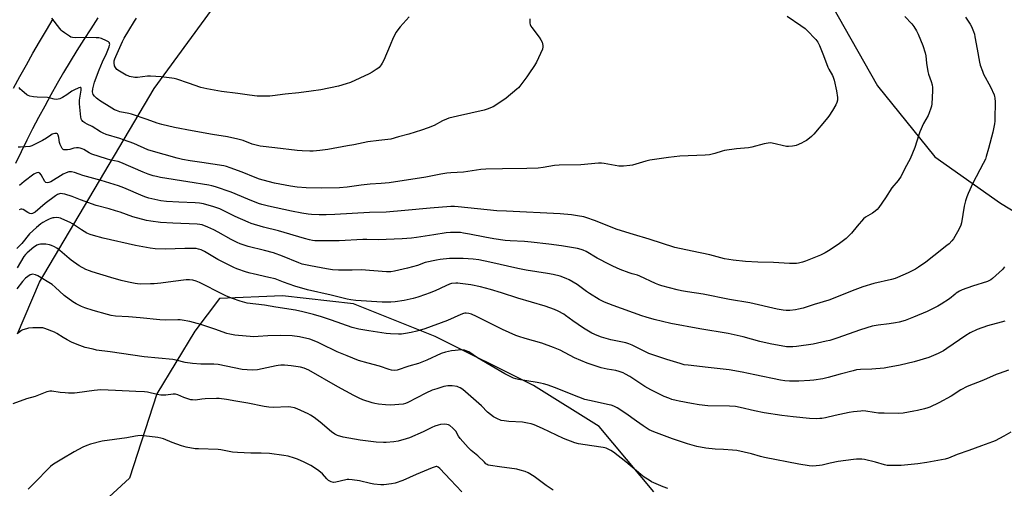
# Model space of a CAD drawing. Units: inches. Extents: x 1219766 to 1225766, y 513457 to 517458.
# Drawn here: x 1224574 to 1225104, y 514077 to 514330 of the extents above; entities that cross this region are included whole.
import ezdxf

# ---------------------------------------------------------------- set-up
doc = ezdxf.new("R2010")
doc.units = ezdxf.units.IN
doc.header["$MEASUREMENT"] = 0
for name, color, linetype in [('NTRL-Pasture Land', 2, 'Continuous'), ('TRANS-Road', 130, 'Continuous'), ('Undefined', 1, 'Continuous')]:
    doc.layers.add(name, color=color, linetype=linetype)

msp = doc.modelspace()

# ---------------------------------------------------------------- linework, layer by layer
at = {"layer": 'NTRL-Pasture Land'}
for points in [[(1224572.34, 514160.67), (1224584.11, 514188.61), (1224645.93, 514293), (1224753.37, 514440.03), (1224838.74, 514488.54), (1224894.67, 514504.72), (1224916.74, 514494.43), (1224918.22, 514467.96), (1224924.1, 514435.61), (1224960.9, 514390.04), (1225010.94, 514338.58), (1225035.96, 514294.47), (1225066.87, 514256.24), (1225102.19, 514231.25), (1225155.18, 514198.9), (1225226.47, 514132.41), (1225250.85, 514153.32), (1225265.57, 514143.03), (1225267.04, 514129.8), (1225267.04, 514115.1), (1225252.32, 514098.92), (1225219.94, 514087.16), (1225212.58, 514070.99)], [(1224915.27, 514075.4), (1224885.84, 514110.68), (1224850.51, 514132.74), (1224797.53, 514159.2), (1224753.37, 514176.85), (1224715.1, 514181.26), (1224681.25, 514179.79), (1224668.01, 514162.14), (1224647.4, 514128.33), (1224632.68, 514082.75), (1224615.02, 514066.58)]]:
    msp.add_lwpolyline(points, dxfattribs=at)
at = {"layer": 'TRANS-Road'}
for points in [[(1224615.63, 514331.07), (1224611.81, 514325.27), (1224608.06, 514319.42), (1224604.38, 514313.54), (1224600.76, 514307.61), (1224597.21, 514301.65), (1224593.73, 514295.65), (1224590.32, 514289.61), (1224586.98, 514283.53), (1224583.7, 514277.41), (1224580.5, 514271.26), (1224577.36, 514265.08), (1224574.3, 514258.86), (1224571.3, 514252.61)], [(1224570.22, 514293.15), (1224573.63, 514299.47), (1224577.1, 514305.77), (1224580.64, 514312.03), (1224584.24, 514318.26), (1224587.9, 514324.46), (1224591.62, 514330.62)]]:
    msp.add_lwpolyline(points, dxfattribs=at)
at = {"layer": 'Undefined'}
for points, elevation in [([(1225050.7, 514331.93), (1225054.49, 514327.96), (1225055.44, 514326.53), (1225056.85, 514324.03), (1225057.75, 514322.25), (1225060.36, 514316.17), (1225061.59, 514312.32), (1225061.98, 514310.65), (1225062.31, 514306.66), (1225063, 514302.22), (1225063.39, 514300.81), (1225064.92, 514296.7), (1225065.32, 514295), (1225065.53, 514293.6), (1225065.53, 514291.72), (1225065.17, 514284.77), (1225065.02, 514283.47), (1225064.74, 514282.36), (1225063.83, 514279.82), (1225063.26, 514278.44), (1225060.78, 514274.18), (1225058.75, 514269.68), (1225058.16, 514268.01), (1225056.09, 514261.15), (1225053.51, 514255.12), (1225050.7, 514249.89), (1225048.42, 514245.42), (1225047.82, 514244.4), (1225047.1, 514243.46), (1225043.64, 514239.41), (1225040.28, 514233.97), (1225036.63, 514228.84), (1225035.75, 514227.79), (1225034.61, 514226.83), (1225033.17, 514225.76), (1225029.48, 514223.55), (1225028.36, 514222.68), (1225024.87, 514218.83), (1225021.95, 514215), (1225020.35, 514213.32), (1225019.08, 514212.14), (1225014.67, 514208.8), (1225009.52, 514205.42), (1225007.78, 514204.34), (1225005.2, 514203.06), (1224997.1, 514199.88), (1224995.49, 514199.37), (1224993.31, 514198.82), (1224992.16, 514198.64), (1224990.73, 514198.57), (1224988.47, 514198.63), (1224979.83, 514199.1), (1224971.36, 514199.3), (1224964.81, 514199.71), (1224958.13, 514200.33), (1224953.37, 514201.18), (1224945.47, 514203.29), (1224935.99, 514205.25), (1224926.62, 514207.34), (1224912.86, 514211.68), (1224904.36, 514214.19), (1224895.6, 514216.94), (1224883.28, 514221.85), (1224879.24, 514223.26), (1224877.57, 514223.71), (1224874.12, 514224.41), (1224870.94, 514224.89), (1224864.88, 514225.41), (1224835.88, 514226.82), (1224830.66, 514226.99), (1224820.22, 514228.05), (1224809.95, 514229.25), (1224807.95, 514229.38), (1224805.93, 514229.29), (1224794.75, 514228.41), (1224781.18, 514227.16), (1224771.11, 514226.37), (1224762.15, 514226.17), (1224743.33, 514225.02), (1224738.79, 514224.82), (1224734.93, 514224.83), (1224730.82, 514225.04), (1224729.08, 514225.22), (1224725.66, 514225.73), (1224720.1, 514226.8), (1224707.67, 514229.47), (1224704.1, 514230.42), (1224702.21, 514231.06), (1224696.51, 514233.33), (1224687.48, 514237.11), (1224679.13, 514239.97), (1224677.14, 514240.56), (1224675.4, 514240.89), (1224664.16, 514242.59), (1224649.43, 514245.02), (1224647.19, 514245.46), (1224645.51, 514245.89), (1224642.72, 514246.77), (1224640.04, 514247.83), (1224627.97, 514253.18), (1224626.62, 514253.56), (1224622.56, 514254.44), (1224620.35, 514255.01), (1224612.44, 514257.59), (1224611.05, 514258.27), (1224608.03, 514260.19), (1224607.26, 514260.54), (1224606.19, 514260.88), (1224605.15, 514261.03), (1224604.08, 514261), (1224602.69, 514260.78), (1224600.48, 514260.2), (1224599.37, 514259.99), (1224598.01, 514259.86), (1224597.28, 514259.94), (1224596.87, 514260.16), (1224596.38, 514260.74), (1224595.35, 514262.75), (1224595, 514263.81), (1224594.55, 514266.53), (1224594.23, 514267.91), (1224593.91, 514268.56), (1224593.58, 514268.79), (1224593.14, 514268.83), (1224592.38, 514268.74), (1224591.08, 514268.32), (1224590.32, 514267.88), (1224587.91, 514266.16), (1224585.85, 514264.93), (1224581.47, 514262.75), (1224580.1, 514262.16), (1224578.97, 514261.79), (1224576.62, 514261.5), (1224573.94, 514261.32), (1224572.77, 514261.31)], 402), ([(1224987.14, 514331.97), (1224994.53, 514326.98), (1224996.86, 514325.29), (1224997.75, 514324.55), (1225002.71, 514319.42), (1225003.78, 514318.04), (1225004.63, 514316.21), (1225006.84, 514310.84), (1225009.22, 514304.48), (1225009.74, 514303.42), (1225011.69, 514300.08), (1225012.1, 514299.08), (1225012.59, 514297.52), (1225013.8, 514291.77), (1225014.35, 514288.07), (1225014.35, 514286.68), (1225013.99, 514285.42), (1225013.39, 514284.17), (1225011.6, 514281.2), (1225009.67, 514278.18), (1225008.21, 514276.31), (1225001.51, 514268.4), (1225000.32, 514267.09), (1224999.27, 514266.15), (1224997.68, 514265.03), (1224996.27, 514264.21), (1224994.98, 514263.57), (1224992.06, 514262.29), (1224991.24, 514262.04), (1224990.14, 514261.86), (1224987.9, 514261.64), (1224986.77, 514261.68), (1224979.13, 514263.47), (1224978.01, 514263.63), (1224976.93, 514263.59), (1224974.77, 514263.16), (1224968.14, 514261.37), (1224966.4, 514260.97), (1224959.96, 514260.5), (1224953.5, 514259.49), (1224952.1, 514259.13), (1224948.3, 514257.93), (1224945.31, 514257.31), (1224942.98, 514257.1), (1224929.28, 514256.57), (1224923.17, 514255.87), (1224913.16, 514254.35), (1224911.05, 514253.82), (1224903.86, 514251.72), (1224902.43, 514251.48), (1224898.96, 514251.08), (1224897.82, 514251.05), (1224896.48, 514251.18), (1224888.57, 514252.54), (1224887.14, 514252.7), (1224885.46, 514252.75), (1224876.03, 514251.91), (1224864.39, 514251.75), (1224861.74, 514251.43), (1224855.61, 514250.33), (1224853.03, 514250.04), (1224846.9, 514249.82), (1224833.84, 514249.76), (1224824.86, 514249.57), (1224822.06, 514249.3), (1224812.79, 514247.89), (1224805.9, 514247.55), (1224803.84, 514247.33), (1224800.6, 514246.81), (1224792.42, 514245.16), (1224772.73, 514242.13), (1224768.3, 514241.79), (1224762.46, 514241.5), (1224757.61, 514240.94), (1224750.06, 514239.85), (1224745.98, 514239.52), (1224736.27, 514239.28), (1224728.02, 514239.38), (1224723, 514239.74), (1224719.42, 514240.29), (1224710.86, 514242.03), (1224704.78, 514243.57), (1224702.76, 514244.14), (1224700.52, 514244.96), (1224693.51, 514247.81), (1224686.96, 514250.24), (1224685.03, 514250.89), (1224683.6, 514251.26), (1224671.67, 514253.16), (1224665.45, 514253.92), (1224661.36, 514254.78), (1224658.47, 514255.51), (1224644.42, 514259.36), (1224642.65, 514260.01), (1224635.02, 514263.26), (1224629.42, 514265.35), (1224627.45, 514266.04), (1224620.16, 514268.29), (1224618.55, 514268.89), (1224617.04, 514269.72), (1224612.6, 514272.45), (1224609.89, 514273.76), (1224608.63, 514274.47), (1224607.47, 514275.29), (1224607.1, 514275.68), (1224606.84, 514276.09), (1224606.58, 514276.79), (1224606.41, 514277.59), (1224605.67, 514284.81), (1224605.79, 514286.72), (1224606.58, 514292.12), (1224606.59, 514293.07), (1224606.4, 514293.53), (1224606.06, 514293.58), (1224605.35, 514293.39), (1224602.61, 514292.2), (1224601.57, 514291.61), (1224598.99, 514289.65), (1224596.58, 514288.08), (1224595.09, 514287.41), (1224594.32, 514287.19), (1224593.55, 514287.09), (1224592.02, 514287.27), (1224589.41, 514287.96), (1224588.54, 514288.12), (1224582.97, 514288.29), (1224580.93, 514288.56), (1224578.91, 514288.93), (1224578.1, 514289.2), (1224577.36, 514289.64), (1224574.66, 514291.9), (1224573.84, 514292.73), (1224573.23, 514293.57)], 404), ([(1225083.27, 514331.46), (1225085.89, 514327.72), (1225086.52, 514326.41), (1225087.62, 514323.69), (1225088.11, 514322.32), (1225088.44, 514320.89), (1225089.71, 514314.24), (1225090.91, 514307.3), (1225091.31, 514305.59), (1225092.45, 514302.28), (1225093.09, 514300.69), (1225096.74, 514293.92), (1225098.74, 514289.61), (1225099.01, 514288.78), (1225099.18, 514287.93), (1225099.32, 514285.62), (1225099.24, 514276.63), (1225099.18, 514275.47), (1225098.98, 514274.03), (1225098.12, 514269.4), (1225095.82, 514260.58), (1225094.55, 514256.36), (1225094.04, 514254.98), (1225092.9, 514252.53), (1225087.38, 514241.93), (1225084.78, 514236.44), (1225084, 514234.59), (1225083.3, 514232.45), (1225082.66, 514229.62), (1225081.13, 514220.58), (1225080.75, 514219.23), (1225080.14, 514217.69), (1225079.1, 514215.67), (1225076.92, 514212.01), (1225076.06, 514210.87), (1225074.48, 514209.2), (1225073.36, 514208.26), (1225066.19, 514202.84), (1225061.97, 514199.42), (1225058.09, 514196.62), (1225056.32, 514195.58), (1225052.46, 514193.53), (1225046.74, 514191.08), (1225045.37, 514190.56), (1225043.5, 514190.02), (1225034.01, 514187.88), (1225028.09, 514186.1), (1225023.74, 514184.48), (1225009.68, 514178.78), (1225001.7, 514176.42), (1224995.82, 514174.51), (1224993.41, 514173.9), (1224991.71, 514173.59), (1224988.74, 514173.28), (1224986.76, 514173.27), (1224985.02, 514173.46), (1224981.8, 514174.01), (1224967.02, 514177.38), (1224956.09, 514179.25), (1224941.85, 514182.01), (1224933.55, 514183.28), (1224930.2, 514183.91), (1224927.94, 514184.42), (1224919.59, 514186.59), (1224917.99, 514187.13), (1224916.2, 514187.84), (1224907.78, 514191.84), (1224906.47, 514192.29), (1224903.75, 514193.03), (1224902.12, 514193.59), (1224897.25, 514195.43), (1224893.29, 514197.16), (1224891.44, 514198.06), (1224884.87, 514201.53), (1224878.87, 514205.08), (1224877.33, 514205.85), (1224876.24, 514206.21), (1224874.26, 514206.66), (1224865.64, 514208.09), (1224858.78, 514209.01), (1224849.3, 514210.08), (1224845.61, 514210.43), (1224837.85, 514210.85), (1224835.23, 514211.1), (1224829.03, 514211.97), (1224824.3, 514212.76), (1224815.98, 514214.47), (1224812.77, 514215.05), (1224811.06, 514215.26), (1224808.81, 514215.41), (1224805.72, 514215.39), (1224803.47, 514215.18), (1224796.78, 514214.04), (1224787.45, 514212.61), (1224784.77, 514212.3), (1224779.75, 514211.88), (1224766.7, 514211.3), (1224760.68, 514211.59), (1224758.46, 514211.61), (1224745.69, 514210.86), (1224733.94, 514210.83), (1224732.56, 514210.87), (1224731.31, 514211.01), (1224729.75, 514211.32), (1224726.96, 514212.06), (1224713.09, 514216.27), (1224704.99, 514218.29), (1224698.28, 514220.26), (1224696.66, 514220.92), (1224689.72, 514224.05), (1224681.42, 514228.09), (1224679.84, 514228.73), (1224678.23, 514229.27), (1224672.63, 514230.74), (1224670.35, 514231.16), (1224668.04, 514231.39), (1224659.33, 514231.7), (1224652.61, 514232.09), (1224649.64, 514232.51), (1224643.2, 514233.94), (1224641.59, 514234.42), (1224640.03, 514235), (1224629.72, 514239.45), (1224626.81, 514240.6), (1224617.35, 514243.45), (1224607.53, 514246.11), (1224605.65, 514246.72), (1224603.08, 514247.73), (1224601.41, 514248.11), (1224600.86, 514248.14), (1224600.08, 514248.03), (1224598.55, 514247.53), (1224597.01, 514246.72), (1224590.26, 514242.76), (1224589.24, 514242.32), (1224588.42, 514242.18), (1224587.68, 514242.29), (1224587.11, 514242.8), (1224585.04, 514246.41), (1224584.38, 514247.3), (1224583.98, 514247.57), (1224583.77, 514247.63), (1224582.81, 514247.56), (1224581.8, 514247.22), (1224581.08, 514246.8), (1224575.84, 514242.79), (1224573.32, 514240.72)], 400), ([(1224783.46, 514331.72), (1224778.66, 514326.19), (1224777.35, 514324.61), (1224776.52, 514323.38), (1224774.79, 514320.26), (1224773.22, 514316.32), (1224769.74, 514308.24), (1224768.99, 514306.65), (1224768.36, 514305.7), (1224767.26, 514304.41), (1224766.62, 514303.84), (1224765.69, 514303.18), (1224763.48, 514301.82), (1224761.94, 514300.99), (1224751.75, 514296.27), (1224749.56, 514295.49), (1224745.4, 514294.32), (1224735.91, 514292.38), (1224730.65, 514291.55), (1224724.05, 514290.75), (1224716.58, 514290.02), (1224709.77, 514288.99), (1224708.37, 514288.89), (1224703.46, 514288.87), (1224701.44, 514288.92), (1224697.38, 514289.34), (1224691.03, 514290.34), (1224682.37, 514291.37), (1224674.3, 514292.75), (1224671.2, 514293.61), (1224664.55, 514295.98), (1224658.16, 514298.02), (1224656.76, 514298.41), (1224655.53, 514298.64), (1224649.82, 514299.26), (1224644.1, 514299.65), (1224642.4, 514299.58), (1224637.04, 514298.9), (1224635.61, 514299), (1224632.75, 514299.52), (1224631.92, 514299.76), (1224630.86, 514300.25), (1224627.29, 514302.31), (1224625.87, 514303.31), (1224625.1, 514304.36), (1224624.67, 514305.32), (1224624.39, 514306.91), (1224624.48, 514307.97), (1224624.78, 514309.01), (1224625.26, 514310.2), (1224628.98, 514318.38), (1224629.91, 514320.24), (1224632.42, 514324.26), (1224635.31, 514329.33), (1224636.5, 514330.95)], 408), ([(1224848.56, 514330.68), (1224848.59, 514328.26), (1224848.72, 514327.45), (1224849.08, 514326.69), (1224849.56, 514325.97), (1224853.46, 514320.79), (1224854.47, 514319.34), (1224855.06, 514318.06), (1224855.59, 514316.2), (1224855.59, 514315.4), (1224855.25, 514314.31), (1224852.1, 514307.26), (1224851.07, 514305.5), (1224848.03, 514300.92), (1224846.86, 514299.25), (1224843.08, 514294.32), (1224842.33, 514293.41), (1224841.47, 514292.59), (1224835.66, 514287.86), (1224830.76, 514284.39), (1224828.77, 514283.17), (1224825.57, 514281.81), (1224823.93, 514281.36), (1224809.45, 514278.08), (1224804.88, 514276.94), (1224803.55, 514276.45), (1224801.49, 514275.54), (1224796.91, 514273.1), (1224793.69, 514271.83), (1224790.16, 514270.59), (1224783.19, 514268.38), (1224777.79, 514266.96), (1224773.55, 514265.73), (1224771.88, 514265.47), (1224767.03, 514265.05), (1224761.19, 514264.29), (1224753.68, 514262.67), (1224750.26, 514262.03), (1224739.63, 514260.15), (1224735.34, 514259.53), (1224731.78, 514259.25), (1224729.99, 514259.2), (1224725.8, 514259.32), (1224723.15, 514259.52), (1224710.98, 514260.92), (1224703.18, 514261.92), (1224698.84, 514263.07), (1224693.97, 514264.94), (1224692.59, 514265.39), (1224691.18, 514265.74), (1224685.45, 514266.89), (1224677.39, 514268.18), (1224666.53, 514270.19), (1224656.87, 514272.04), (1224650.1, 514273.51), (1224647.67, 514274.23), (1224642.3, 514276.28), (1224633.81, 514279.18), (1224632.38, 514279.55), (1224627.5, 514280.51), (1224625.61, 514281.07), (1224624.62, 514281.55), (1224623.2, 514282.38), (1224616.54, 514286.63), (1224615.58, 514287.29), (1224614.9, 514287.85), (1224613.89, 514288.9), (1224613.2, 514289.82), (1224612.93, 514290.53), (1224612.84, 514291.26), (1224612.99, 514292.88), (1224613.28, 514294.25), (1224613.92, 514296.36), (1224616.36, 514303.06), (1224618.16, 514307.37), (1224620.27, 514311.95), (1224621.73, 514315.49), (1224621.97, 514316.31), (1224622.03, 514316.8), (1224622, 514317.22), (1224621.86, 514317.6), (1224621.31, 514318.13), (1224620.31, 514318.68), (1224617.61, 514319.91), (1224616.14, 514320.31), (1224614.67, 514320.41), (1224608.74, 514320.49), (1224603.85, 514320.3), (1224601.91, 514320.52), (1224601.11, 514320.78), (1224600.34, 514321.19), (1224597.61, 514322.98), (1224596.42, 514323.85), (1224595.8, 514324.46), (1224595.07, 514325.36), (1224590.84, 514330.97)], 406), ([(1225104.4, 514196.74), (1225103.23, 514195.45), (1225097.98, 514190.45), (1225096.96, 514189.73), (1225095.23, 514188.94), (1225087.16, 514186.36), (1225081.49, 514184.33), (1225080.17, 514183.63), (1225078.39, 514182.54), (1225077.69, 514182.03), (1225074.69, 514179.49), (1225070.27, 514176.64), (1225068.5, 514175.59), (1225062.65, 514172.67), (1225055.33, 514169.6), (1225050.86, 514167.93), (1225047.59, 514166.99), (1225045.64, 514166.56), (1225042.21, 514166.04), (1225036.34, 514165.41), (1225033.04, 514164.78), (1225026.83, 514162.9), (1225013.98, 514158.3), (1225010.3, 514157.16), (1225008.32, 514156.67), (1225001.23, 514155.14), (1224992.27, 514153.78), (1224990.25, 514153.59), (1224986.85, 514153.7), (1224977.99, 514155.23), (1224972.54, 514156.56), (1224963.41, 514159.09), (1224955.44, 514160.83), (1224940.05, 514163.4), (1224924.53, 514166.29), (1224915.48, 514168.42), (1224911.2, 514169.68), (1224908.79, 514170.47), (1224893.49, 514175.89), (1224888.72, 514177.82), (1224885.91, 514179.25), (1224880.74, 514182.46), (1224879.05, 514183.59), (1224874.09, 514187.23), (1224869.66, 514189.89), (1224868.08, 514190.59), (1224864.78, 514191.72), (1224861.02, 514192.61), (1224858.08, 514193.2), (1224846.55, 514195.08), (1224842.05, 514195.92), (1224826.93, 514199.29), (1224820.94, 514200.52), (1224818.04, 514200.89), (1224812.49, 514201.4), (1224805.18, 514201.27), (1224800.17, 514200.75), (1224798.11, 514200.45), (1224792.01, 514199.15), (1224787.93, 514197.63), (1224782.58, 514196.08), (1224775.59, 514194.5), (1224773.52, 514194.21), (1224771.16, 514194.2), (1224757.62, 514195.12), (1224752.65, 514195.11), (1224748.37, 514194.97), (1224745.28, 514194.99), (1224742.07, 514195.29), (1224738.85, 514195.7), (1224730.35, 514197.28), (1224725.8, 514198.3), (1224724.05, 514198.92), (1224715.19, 514202.55), (1224710.37, 514204.33), (1224705.4, 514205.7), (1224696.72, 514207.87), (1224692.37, 514209.25), (1224690.78, 514209.91), (1224687.42, 514211.55), (1224680.54, 514215.54), (1224678.1, 514216.86), (1224674.93, 514218.28), (1224671.83, 514219.39), (1224670.67, 514219.65), (1224669.2, 514219.8), (1224656.08, 514220.34), (1224649.39, 514220.71), (1224644.16, 514221.42), (1224641.85, 514221.83), (1224634.54, 514223.88), (1224627.6, 514226.32), (1224625.07, 514227.11), (1224621.69, 514228.09), (1224614.8, 514229.88), (1224606.37, 514232.89), (1224601.77, 514234.76), (1224597.89, 514235.95), (1224596.51, 514236.28), (1224595.69, 514236.3), (1224594.91, 514236.14), (1224593.9, 514235.75), (1224592.9, 514235.16), (1224587.27, 514230.99), (1224581.77, 514226.37), (1224581.12, 514225.92), (1224580.45, 514225.56), (1224579.76, 514225.4), (1224578.99, 514225.59), (1224577.97, 514226.12), (1224575.31, 514227.77), (1224574.6, 514227.99), (1224574.08, 514227.94), (1224573.3, 514227.65)], 398), ([(1225104.53, 514167.54), (1225102.49, 514166.93), (1225095.19, 514165.01), (1225089.64, 514163.02), (1225085.83, 514161.14), (1225083.58, 514159.8), (1225073.36, 514152.74), (1225071.43, 514151.52), (1225068.64, 514150.07), (1225063.52, 514147.97), (1225055.76, 514145.64), (1225048.17, 514143.81), (1225041.25, 514142.51), (1225039.52, 514142.25), (1225032.89, 514141.68), (1225026.79, 514141.46), (1225024.52, 514141.18), (1225022.83, 514140.81), (1225015.77, 514138.84), (1225009.25, 514137.13), (1225006.4, 514136.48), (1225001.53, 514135.73), (1224999.47, 514135.55), (1224993.56, 514135.19), (1224990.42, 514135.15), (1224988.46, 514135.21), (1224985.98, 514135.4), (1224983.56, 514135.78), (1224969.81, 514138.48), (1224962.97, 514139.95), (1224955.98, 514141.25), (1224944.69, 514142.6), (1224933.77, 514143.73), (1224931.74, 514144.05), (1224929.62, 514144.61), (1224922.3, 514146.88), (1224912.66, 514150.14), (1224908.61, 514152.02), (1224903.69, 514154.57), (1224901.86, 514155.3), (1224900.21, 514155.76), (1224892.19, 514157.51), (1224887.08, 514158.9), (1224884.88, 514159.71), (1224881.95, 514161.07), (1224877.42, 514163.78), (1224871.61, 514167.68), (1224867.79, 514170.6), (1224866.84, 514171.24), (1224863.86, 514172.91), (1224861.74, 514173.82), (1224856.85, 514175.6), (1224842.1, 514179.95), (1224833.24, 514182.82), (1224827.24, 514184.58), (1224821.84, 514185.98), (1224816.72, 514187.06), (1224810.86, 514187.87), (1224809.68, 514187.99), (1224808.56, 514188), (1224806.36, 514187.79), (1224805.28, 514187.49), (1224803.19, 514186.65), (1224797.47, 514183.9), (1224794.21, 514182.55), (1224792.28, 514181.84), (1224788.08, 514180.47), (1224785.56, 514179.73), (1224780.82, 514178.66), (1224775.89, 514177.99), (1224773.57, 514177.85), (1224768.91, 514177.83), (1224754.78, 514178.72), (1224752.02, 514179.02), (1224750.11, 514179.43), (1224741.46, 514181.62), (1224728.73, 514184.42), (1224721.87, 514186.41), (1224715.8, 514188.56), (1224711.2, 514190.3), (1224707.75, 514191.14), (1224699.36, 514192.96), (1224697.7, 514193.39), (1224695.7, 514194.03), (1224690.61, 514195.75), (1224688.97, 514196.44), (1224680.31, 514200.82), (1224673.15, 514205.02), (1224671.3, 514205.94), (1224669.97, 514206.43), (1224668.66, 514206.7), (1224667.23, 514206.79), (1224662.57, 514206.72), (1224652.13, 514206.37), (1224646.49, 514206.61), (1224643.85, 514206.87), (1224635.85, 514208.39), (1224618.53, 514212.37), (1224613.21, 514213.77), (1224611.58, 514214.29), (1224609.77, 514215.05), (1224606.76, 514216.7), (1224601.93, 514220.01), (1224600.71, 514220.76), (1224596.25, 514222.78), (1224595.44, 514223.08), (1224594.63, 514223.28), (1224593.52, 514223.35), (1224592.13, 514223.31), (1224591.3, 514223.22), (1224590.34, 514222.96), (1224589.33, 514222.54), (1224588.02, 514221.85), (1224585.95, 514220.67), (1224584.99, 514220.02), (1224582.58, 514218.05), (1224578.79, 514214.56), (1224574.66, 514209.45), (1224571.99, 514206.67)], 396), ([(1225106.58, 514141.11), (1225101.44, 514139.33), (1225099.82, 514138.68), (1225093.02, 514135.63), (1225084.23, 514132.19), (1225080.91, 514130.4), (1225075.58, 514127.08), (1225068.94, 514123.46), (1225064.15, 514121.17), (1225063.03, 514120.76), (1225061.3, 514120.29), (1225057.52, 514119.37), (1225055.51, 514118.98), (1225049.78, 514117.98), (1225047.21, 514117.75), (1225039.53, 514117.83), (1225036.4, 514117.96), (1225034.11, 514118.21), (1225029.53, 514119), (1225028.06, 514119.11), (1225026.91, 514119.06), (1225022.89, 514118.57), (1225020.56, 514118.18), (1225013.06, 514116.71), (1225007.92, 514115.45), (1225005.95, 514115.06), (1225004.79, 514114.94), (1225003.02, 514114.9), (1224999.17, 514114.98), (1224990.43, 514115.91), (1224984.31, 514116.72), (1224974.85, 514118.14), (1224969.6, 514119.12), (1224961.91, 514120.93), (1224959.34, 514121.4), (1224956.19, 514121.67), (1224944.51, 514121.92), (1224939.78, 514122.39), (1224935.65, 514123.04), (1224929.05, 514124.3), (1224927.32, 514124.68), (1224925.01, 514125.32), (1224923.35, 514125.9), (1224920.93, 514126.9), (1224913.72, 514130.47), (1224910.56, 514132.3), (1224902.34, 514137.62), (1224900.05, 514138.97), (1224898.75, 514139.63), (1224896.59, 514140.43), (1224894.94, 514140.9), (1224890.13, 514141.66), (1224887.03, 514142.28), (1224879.35, 514144.91), (1224872.54, 514147.82), (1224864.82, 514151.84), (1224861.27, 514153.37), (1224855.04, 514155.73), (1224845.92, 514158.24), (1224842.59, 514159.23), (1224840.95, 514159.84), (1224833.68, 514163.1), (1224819.67, 514170.09), (1224816.98, 514171.3), (1224815.62, 514171.73), (1224814.25, 514171.91), (1224813.49, 514171.85), (1224812.7, 514171.66), (1224811.34, 514171.13), (1224804.09, 514167.94), (1224791.94, 514163.46), (1224787.64, 514162.19), (1224784.61, 514161.47), (1224781.43, 514160.82), (1224779.4, 514160.57), (1224777.65, 514160.46), (1224773.46, 514160.68), (1224771.1, 514160.93), (1224761.79, 514162.29), (1224756.41, 514163.21), (1224752.81, 514164.13), (1224741.61, 514168.08), (1224736.19, 514169.9), (1224731.92, 514171.12), (1224726.17, 514172.58), (1224722.21, 514173.38), (1224711.53, 514175.09), (1224705.53, 514176.16), (1224696.22, 514177.29), (1224692.37, 514178.29), (1224688.22, 514179.67), (1224685.01, 514180.97), (1224683.19, 514181.83), (1224670.45, 514188.29), (1224668.62, 514189.03), (1224666.77, 514189.57), (1224665, 514189.76), (1224663.22, 514189.75), (1224656.2, 514188.98), (1224649.57, 514188.07), (1224646.08, 514187.7), (1224644.04, 514187.59), (1224638.79, 514187.55), (1224637.05, 514187.59), (1224635.7, 514187.78), (1224632.08, 514188.53), (1224628.23, 514189.49), (1224622.62, 514191.05), (1224612.5, 514194.11), (1224611.11, 514194.59), (1224609.24, 514195.42), (1224605.54, 514197.45), (1224601.23, 514200.34), (1224600.11, 514201.25), (1224595.15, 514205.71), (1224593.55, 514206.98), (1224592.26, 514207.66), (1224590.63, 514208.34), (1224589.52, 514208.64), (1224587.56, 514208.99), (1224586.14, 514209.1), (1224584.7, 514209.04), (1224583.87, 514208.89), (1224582.82, 514208.47), (1224582.08, 514208.04), (1224581.17, 514207.39), (1224577.6, 514204.45), (1224576.62, 514203.52), (1224575.8, 514202.38), (1224572.22, 514196.35)], 394), ([(1225107.83, 514107.71), (1225104.04, 514105.53), (1225099.27, 514103.02), (1225097.85, 514102.43), (1225091.98, 514100.31), (1225085.1, 514097.68), (1225078.81, 514095.52), (1225074.21, 514093.62), (1225072.3, 514093.09), (1225062.47, 514091.23), (1225057.65, 514090.6), (1225048.62, 514089.75), (1225042.84, 514089.69), (1225041.11, 514089.73), (1225039.66, 514089.96), (1225034.91, 514091.49), (1225028.86, 514092.94), (1225027.44, 514093.08), (1225024.63, 514093.05), (1225022.94, 514092.89), (1225014.65, 514091.84), (1225010.32, 514090.95), (1225006.03, 514089.88), (1225004.59, 514089.6), (1225001.12, 514089.37), (1224999.07, 514089.52), (1224993.5, 514090.34), (1224975.07, 514093.91), (1224972.81, 514094.49), (1224967.96, 514096.03), (1224960.15, 514097.72), (1224957.81, 514097.99), (1224952.81, 514098.33), (1224948.49, 514098.49), (1224943.34, 514098.95), (1224938.51, 514099.89), (1224933.41, 514101.32), (1224930.72, 514102.18), (1224925.44, 514104.06), (1224915.27, 514107.88), (1224912.84, 514108.92), (1224911.17, 514109.9), (1224909.53, 514111), (1224906.04, 514113.64), (1224900.29, 514117.71), (1224895.59, 514120.74), (1224893.78, 514121.65), (1224892.43, 514122.16), (1224891.31, 514122.46), (1224880.75, 514124.64), (1224878.21, 514125.28), (1224874.84, 514126.47), (1224868.1, 514129.28), (1224862.27, 514131.53), (1224857.78, 514133.15), (1224855.88, 514133.75), (1224854.28, 514134.16), (1224852.52, 514134.5), (1224842.33, 514136.13), (1224840.98, 514136.44), (1224839.65, 514136.86), (1224837.54, 514137.76), (1224834.95, 514139.14), (1224820.33, 514147.8), (1224815.65, 514150.89), (1224814.62, 514151.36), (1224813.26, 514151.8), (1224812.43, 514151.96), (1224811.55, 514151.99), (1224808.29, 514151.75), (1224806.22, 514151.48), (1224803.06, 514150.83), (1224800.72, 514150.05), (1224792.9, 514146.51), (1224788.53, 514144.75), (1224783.33, 514143.16), (1224777.04, 514141.1), (1224775.65, 514140.94), (1224773.97, 514141.06), (1224772.59, 514141.42), (1224767.42, 514143.27), (1224761.42, 514144.78), (1224756.06, 514146.32), (1224749.96, 514148.77), (1224744.62, 514151.06), (1224735.88, 514155.34), (1224733.98, 514156.16), (1224729.83, 514157.73), (1224724.28, 514159.12), (1224720.46, 514159.59), (1224714.12, 514159.76), (1224707.19, 514159.61), (1224702.05, 514159.2), (1224699.66, 514159.15), (1224689.45, 514160.04), (1224686.85, 514160.46), (1224685.17, 514160.85), (1224678.75, 514163.23), (1224671.1, 514165.68), (1224667.24, 514166.83), (1224665.26, 514167.32), (1224661.14, 514168.12), (1224659.97, 514168.25), (1224658.83, 514168.27), (1224651.85, 514168.02), (1224648.98, 514168.18), (1224638.52, 514169.24), (1224632.14, 514169.79), (1224625.12, 514170.27), (1224622.86, 514170.56), (1224620.78, 514171.04), (1224613.15, 514173.22), (1224608.7, 514174.67), (1224606.79, 514175.43), (1224603.87, 514176.86), (1224602.22, 514177.91), (1224597.56, 514181.36), (1224592.69, 514185.94), (1224591.1, 514187.22), (1224583.26, 514191.92), (1224581.97, 514192.46), (1224580.39, 514192.8), (1224579.89, 514192.77), (1224579.11, 514192.46), (1224577.89, 514191.64), (1224576.73, 514190.69), (1224575.08, 514188.87), (1224571.94, 514184.91)], 392), ([(1224922.84, 514077.27), (1224920.34, 514078.08), (1224914.14, 514080.94), (1224912.89, 514081.69), (1224910.22, 514083.46), (1224908.35, 514084.86), (1224900.19, 514091.69), (1224893.54, 514096.83), (1224892.08, 514097.83), (1224889.7, 514098.95), (1224888.88, 514099.24), (1224888.03, 514099.42), (1224881.96, 514100.22), (1224874.74, 514101.4), (1224872.76, 514101.87), (1224866.73, 514104.25), (1224855.4, 514109.7), (1224850.84, 514111.52), (1224849.21, 514112.09), (1224847.18, 514112.53), (1224844.54, 514112.97), (1224837.25, 514113.38), (1224834.68, 514113.67), (1224833.02, 514114.02), (1224830.69, 514114.96), (1224828.98, 514115.98), (1224825.73, 514118.35), (1224822.4, 514121.8), (1224812.31, 514130.65), (1224810.89, 514131.59), (1224810.13, 514131.94), (1224809.29, 514132.2), (1224806.68, 514132.68), (1224805.82, 514132.7), (1224804.38, 514132.58), (1224802.11, 514132.23), (1224798.28, 514131.05), (1224795.84, 514130.21), (1224792.4, 514128.72), (1224782.74, 514123.66), (1224781.45, 514123.18), (1224780.15, 514122.83), (1224777.85, 514122.54), (1224773.49, 514122.25), (1224770.71, 514122.35), (1224766.99, 514122.82), (1224765.01, 514123.15), (1224763.58, 514123.54), (1224758.48, 514125.12), (1224756.55, 514125.91), (1224753.62, 514127.39), (1224744.92, 514132.12), (1224729.41, 514141), (1224726.9, 514142.12), (1224724.92, 514142.68), (1224719.9, 514143.47), (1224716.23, 514143.74), (1224714.29, 514143.74), (1224712.93, 514143.63), (1224711.74, 514143.44), (1224701.75, 514141.31), (1224698.91, 514141.05), (1224696.07, 514141.18), (1224693.5, 514141.51), (1224680.44, 514144.11), (1224678.24, 514144.3), (1224671.13, 514144.36), (1224666.67, 514144.6), (1224662.78, 514145.26), (1224657.86, 514146.45), (1224656.13, 514146.76), (1224640.6, 514148.33), (1224622.34, 514151.03), (1224614.96, 514151.96), (1224613.06, 514152.33), (1224608.79, 514153.4), (1224604.49, 514154.98), (1224601.52, 514156.27), (1224599.13, 514157.42), (1224596.97, 514158.69), (1224593.48, 514160.9), (1224592.19, 514161.58), (1224587.06, 514163.59), (1224585.93, 514163.84), (1224584.49, 514164), (1224580.64, 514163.91), (1224578.28, 514163.71), (1224577.16, 514163.42), (1224575.25, 514162.78), (1224574.46, 514162.45), (1224573.76, 514162.01), (1224572.76, 514161.02)], 390), ([(1224861.13, 514076.36), (1224857.24, 514078.8), (1224852.2, 514082.73), (1224850.76, 514083.75), (1224847.69, 514085.63), (1224846.06, 514086.35), (1224843.21, 514087.19), (1224841.47, 514087.6), (1224832.07, 514089.01), (1224827.22, 514089.63), (1224826.13, 514089.88), (1224825.53, 514090.15), (1224824.85, 514090.64), (1224824, 514091.41), (1224820.49, 514094.87), (1224816.94, 514097.74), (1224815.33, 514099.36), (1224810.89, 514104.15), (1224809.96, 514105.53), (1224808.58, 514108.1), (1224808.04, 514108.79), (1224807.01, 514109.85), (1224805.45, 514111.19), (1224804.58, 514111.63), (1224803.84, 514111.82), (1224802.42, 514111.88), (1224800.41, 514111.73), (1224799, 514111.36), (1224797.32, 514110.81), (1224795.69, 514110.17), (1224790.97, 514107.87), (1224783.7, 514104.64), (1224781.77, 514103.99), (1224777.55, 514102.82), (1224775.28, 514102.4), (1224771, 514102.01), (1224769.55, 514102.01), (1224765.74, 514102.21), (1224757.07, 514103.34), (1224750.85, 514104.33), (1224747.8, 514104.99), (1224744.84, 514105.92), (1224743.41, 514106.63), (1224741.55, 514107.91), (1224735.45, 514113.11), (1224732.21, 514115.53), (1224730.31, 514116.84), (1224729, 514117.52), (1224723.06, 514120.26), (1224721.66, 514120.7), (1224719.65, 514121.11), (1224718.2, 514121.25), (1224710.2, 514121.03), (1224707.88, 514121.15), (1224705.32, 514121.55), (1224696.57, 514123.21), (1224689.94, 514124.32), (1224685.01, 514125.28), (1224681.09, 514125.79), (1224679.64, 514125.8), (1224673.52, 514125.54), (1224671.78, 514125.41), (1224668.26, 514124.97), (1224666.59, 514125.01), (1224665.78, 514125.13), (1224664.69, 514125.45), (1224662.01, 514126.43), (1224658.84, 514127.72), (1224657.57, 514128.08), (1224656.33, 514128.11), (1224652.32, 514127.67), (1224649.55, 514127.65), (1224647.61, 514128), (1224642.37, 514129.24), (1224640.75, 514129.46), (1224636.08, 514129.56), (1224625.22, 514130.19), (1224617.29, 514130.47), (1224613.58, 514130.16), (1224604.45, 514128.83), (1224602.98, 514128.74), (1224599.76, 514128.73), (1224598, 514128.8), (1224595.39, 514129.04), (1224590.89, 514129.7), (1224589.79, 514129.75), (1224589, 514129.65), (1224588.23, 514129.44), (1224585.44, 514128.25), (1224581.9, 514126.92), (1224577.24, 514125.68), (1224569.78, 514122.93)], 388), ([(1224811.8, 514075.51), (1224805.66, 514081.9), (1224799.94, 514088.1), (1224799.13, 514088.81), (1224798.44, 514089.08), (1224797.95, 514089.09), (1224797.42, 514088.99), (1224795.83, 514088.41), (1224787.16, 514084.76), (1224780.05, 514081.63), (1224775.96, 514080.18), (1224773.97, 514079.72), (1224769.86, 514079.24), (1224768.13, 514079.3), (1224764.37, 514079.6), (1224762.65, 514079.88), (1224756.64, 514081.33), (1224752.66, 514081.93), (1224750.96, 514082.11), (1224750.1, 514082.08), (1224749.24, 514081.93), (1224743.89, 514080.61), (1224742.66, 514080.55), (1224741.4, 514080.9), (1224740.64, 514081.25), (1224740, 514081.65), (1224739.01, 514082.53), (1224736.74, 514085.09), (1224735.72, 514086.08), (1224734.05, 514087.28), (1224730.37, 514089.72), (1224726.77, 514091.54), (1224723.27, 514093.07), (1224721.6, 514093.65), (1224718.17, 514094.63), (1224715.83, 514095.05), (1224708.17, 514096.12), (1224703.74, 514096.29), (1224698.05, 514096.32), (1224690.86, 514096.64), (1224688.31, 514096.94), (1224681.96, 514098.06), (1224680.5, 514098.26), (1224669.86, 514098.57), (1224668.1, 514098.69), (1224663.23, 514099.6), (1224660.81, 514100.23), (1224655.7, 514102.13), (1224651.11, 514103.97), (1224649.51, 514104.47), (1224647.9, 514104.77), (1224640.4, 514105.74), (1224639.25, 514105.79), (1224637.28, 514105.69), (1224635.86, 514105.51), (1224631.29, 514104.65), (1224618.02, 514102.78), (1224611.67, 514101.22), (1224609.75, 514100.51), (1224607.61, 514099.55), (1224602.89, 514096.96), (1224596.2, 514093.11), (1224592.66, 514090.97), (1224591.21, 514090), (1224590.15, 514089.12), (1224588.74, 514087.77), (1224582.42, 514081.27), (1224578, 514076.89)], 386)]:
    msp.add_lwpolyline(points, dxfattribs=dict(at, elevation=elevation))

doc.saveas('drawing.dxf')
